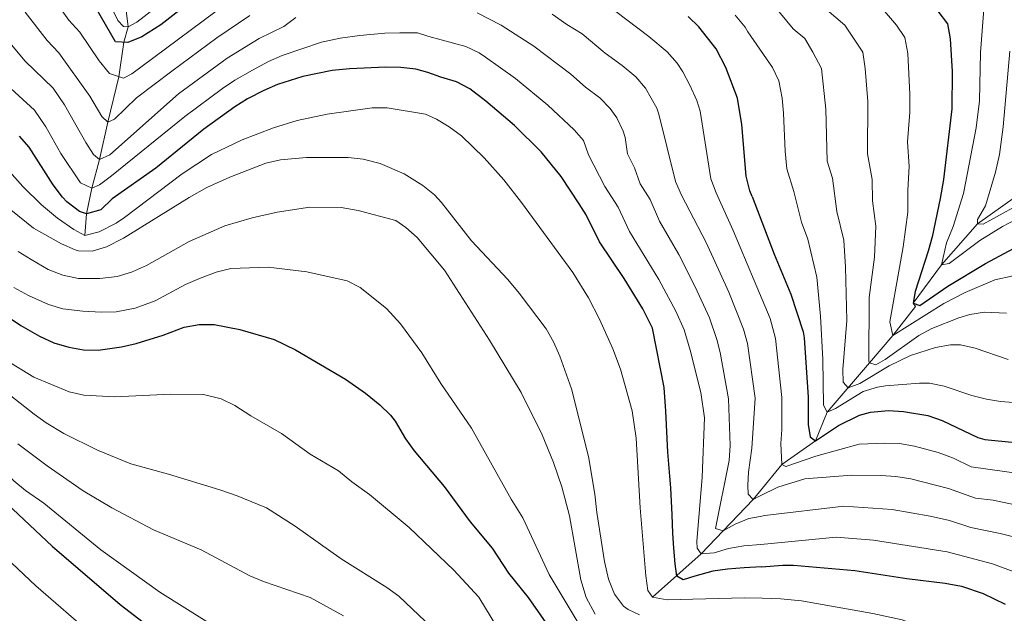
# Model space of a CAD drawing. Units: metres. Extents: x 668567 to 675496, y 4739749 to 4744546.
# Drawn here: x 671768 to 672097, y 4742695 to 4742893 of the extents above; entities that cross this region are included whole.
import ezdxf

# ---------------------------------------------------------------- set-up
doc = ezdxf.new("R2010")
doc.units = ezdxf.units.M
doc.header["$MEASUREMENT"] = 0
doc.linetypes.add('DGN Style 3', pattern=[120.98772, 86.4198, -34.56792])
for name, color, linetype, lineweight in [('Nivel 11', 7, 'Continuous', 0), ('Nivel 4', 7, 'Continuous', 0), ('Nivel 5', 7, 'Continuous', 0)]:
    doc.layers.add(name, color=color, linetype=linetype, lineweight=lineweight)

msp = doc.modelspace()

# ---------------------------------------------------------------- linework, layer by layer
at = {"layer": 'Nivel 11', "color": 142, "linetype": 'DGN Style 3', "lineweight": 13}
for points in [[(671789.97, 4742820.98, 1205), (671790.49, 4742828.25, 1200), (671792.32, 4742836.78, 1195), (671794.91, 4742846.39, 1190), (671797.64, 4742858.88, 1185), (671801.31, 4742874.04, 1180), (671802.99, 4742885.52, 1175), (671804.45, 4742890.67, 1170), (671803.63, 4742897.08, 1165)], [(672015.21, 4742735.47, 1183.87), (672022.65, 4742744.56, 1180), (672033.89, 4742752.49, 1175), (672037.78, 4742762.04, 1170), (672051.92, 4742778.51, 1160), (672059.76, 4742787.62, 1155), (672067.28, 4742797.28, 1155), (672066.5, 4742798.45, 1150), (672076.01, 4742811.23, 1145), (672087.93, 4742824.92, 1140), (672100.62, 4742833.94, 1135), (672114.17, 4742847, 1130), (672123.36, 4742859.84, 1125)], [(671979.49, 4742700.31, 1205), (671995.71, 4742714.71, 1195), (672003.1, 4742722.43, 1190), (672013.04, 4742732.82, 1185), (672015.21, 4742735.47, 1183.87)]]:
    msp.add_polyline3d(points, dxfattribs=at)
at = {"layer": 'Nivel 4', "color": 30, "linetype": 'Continuous', "lineweight": 30, "flags": 128}
for points, elevation in [([(672009.87, 4742948.37), (672022.84, 4742939.54), (672038.05, 4742928.35), (672049.1, 4742919.31), (672064.79, 4742905.12), (672070.24, 4742900.66), (672074.68, 4742895.87), (672077.91, 4742891.65), (672078.8, 4742886.73), (672079.48, 4742875.73), (672079.39, 4742863.26), (672076.59, 4742839.71), (672075.46, 4742833.42), (672072.81, 4742820.61), (672071.53, 4742815.78), (672067.15, 4742802.33), (672066.5, 4742798.45), (672068.71, 4742797.66), (672078.09, 4742804.08), (672090.63, 4742811.64), (672103.11, 4742818.31)], 1150), ([(671851.94, 4742919.91), (671815.33, 4742891.32), (671808.97, 4742887.38), (671804.38, 4742885.42), (671800.23, 4742885.72), (671792.27, 4742899.36)], 1175), ([(672012.74, 4742834.05), (672012.01, 4742835.97), (672010.8, 4742840.82), (672009.29, 4742858.1), (672007.85, 4742866.86), (672003.92, 4742877.15), (672000.68, 4742883.33), (671994.95, 4742890.66), (671991.37, 4742894.15)], 1175), ([(672015.84, 4742710.44), (672010.05, 4742710.01), (672004.57, 4742709.59), (671999.66, 4742708.9), (671993.57, 4742707.28), (671989.77, 4742706.09), (671987.62, 4742707.31), (671987.03, 4742711.42), (671986.63, 4742716.61), (671986.26, 4742721.66), (671986.05, 4742727.72), (671985.55, 4742736.81), (671985.31, 4742740.64), (671984.59, 4742748.7), (671983.97, 4742762.4), (671983.37, 4742770.31), (671979.49, 4742790.06), (671976.23, 4742796.52), (671970.05, 4742806.71), (671961.77, 4742818.94), (671957.3, 4742827.89), (671954.95, 4742831.55), (671948.99, 4742840.66), (671942.32, 4742848.92), (671933.37, 4742857.69), (671923.79, 4742865.87), (671918.48, 4742869.96), (671914.08, 4742872.34), (671908.83, 4742873.84), (671904.49, 4742875.47), (671900.47, 4742876.51), (671895.49, 4742877.13), (671890.5, 4742877.25), (671878.34, 4742876.71), (671872.51, 4742876.05), (671862.7, 4742874.09), (671854.31, 4742871.4), (671849.7, 4742869.42), (671844.32, 4742866.63), (671840.07, 4742864.01), (671829.66, 4742856.55), (671813.68, 4742843.46), (671799.08, 4742833.22), (671795.29, 4742829.59), (671790.49, 4742828.25), (671788.15, 4742829.07), (671784, 4742832.23), (671782.53, 4742833.83), (671779.4, 4742837.95), (671771.41, 4742850.47), (671768.19, 4742854.18)], 1200), ([(672012.74, 4742834.05), (672020.06, 4742814.77), (672025.68, 4742801.42), (672029.73, 4742788.88), (672030.09, 4742786.82), (672031.46, 4742767.09), (672031.47, 4742757.9), (672032.13, 4742753.84), (672033.89, 4742752.49), (672041.58, 4742757.53), (672048.54, 4742761.06), (672052.28, 4742762.02), (672058.25, 4742762.56), (672063.23, 4742762.21), (672071.41, 4742760.86), (672076.15, 4742759.27), (672088.04, 4742753.56), (672090.38, 4742752.86), (672118.59, 4742750.14)], 1175), ([(671764.51, 4742793.76), (671768.57, 4742790.97), (671774.83, 4742787.36), (671779.66, 4742785.23), (671784.58, 4742783.72), (671789.53, 4742782.87), (671794.47, 4742782.71), (671802.25, 4742783.83), (671807.1, 4742785), (671816.12, 4742787.71), (671823.15, 4742790.45), (671828.11, 4742791.28), (671833.17, 4742791.26), (671841.77, 4742789.6), (671853.15, 4742786.25), (671860.26, 4742782.89), (671876.99, 4742773.09), (671883.72, 4742768.33), (671888.42, 4742764.5), (671891.99, 4742761), (671893.61, 4742758.97), (671896.99, 4742753.1), (671899.97, 4742749.09), (671909.9, 4742737.25), (671918.66, 4742725.45), (671925.92, 4742716.63), (671931.37, 4742708.24), (671937.95, 4742700.19), (671949.59, 4742683.53)], 1225), ([(671704.69, 4742770.91), (671717.82, 4742762.66), (671730.17, 4742755.93), (671738.76, 4742750.82), (671750.53, 4742742.72), (671762.15, 4742733.24), (671779.07, 4742717.34), (671801.79, 4742697.77), (671815.18, 4742687.41)], 1250), ([(672015.84, 4742710.44), (672023.03, 4742710.97), (672026.5, 4742710.94), (672047.07, 4742709.2), (672064.44, 4742706.49), (672077.2, 4742704.94), (672082.64, 4742703.89), (672089.89, 4742701.44), (672097.23, 4742697.89)], 1200)]:
    msp.add_lwpolyline(points, dxfattribs=dict(at, elevation=elevation))
at = {"layer": 'Nivel 5', "color": 30, "linetype": 'Continuous', "lineweight": 0, "flags": 128}
for points, elevation in [([(672009.56, 4742960.84), (672022.11, 4742952.23), (672033.21, 4742945.4), (672062.09, 4742926.49), (672066.93, 4742923.63), (672074.53, 4742917.39), (672080.46, 4742913.14), (672086.72, 4742907.18), (672089.92, 4742903.08), (672090.42, 4742901.02), (672088.95, 4742882.15), (672088.61, 4742865.99), (672087.58, 4742856.91), (672083.26, 4742835.03), (672079.81, 4742824), (672077.68, 4742818.54), (672076.01, 4742811.23), (672078.49, 4742811.65), (672088.71, 4742819.33), (672096.3, 4742824), (672102.63, 4742827.36)], 1145), ([(672010.21, 4742934.83), (672016.54, 4742930.46), (672026.99, 4742922.73), (672039.41, 4742912.11), (672045.35, 4742906.75), (672048.96, 4742902.83), (672056.98, 4742895.96), (672060.89, 4742891.19), (672063.75, 4742887.08), (672064.71, 4742881.74), (672065.41, 4742868.21), (672065.37, 4742862.23), (672064.6, 4742852.29), (672065.21, 4742844.02), (672064.74, 4742836.16), (672064.77, 4742828.76), (672063.19, 4742817.22), (672058.7, 4742792.16), (672059.76, 4742787.62), (672076.77, 4742798.27), (672083.9, 4742802.03), (672093.78, 4742806.19), (672099.85, 4742807.5)], 1155), ([(672010.56, 4742921.15), (672019.04, 4742914.77), (672034.18, 4742900.89), (672037.7, 4742896.41), (672043.71, 4742891.25), (672049.72, 4742882.25), (672050.53, 4742876.77), (672051.38, 4742865.81), (672051.25, 4742848.33), (672052.8, 4742839.67), (672052.89, 4742832.6), (672054.07, 4742824.11), (672053.58, 4742813.83), (672051.77, 4742800.36), (672051.71, 4742779.02), (672051.92, 4742778.51), (672054.08, 4742777.78), (672057.11, 4742779.62), (672068.36, 4742787.63), (672072.76, 4742789.99), (672081.71, 4742793.55), (672085.39, 4742794.61), (672090.35, 4742795.45), (672097.71, 4742795.07)], 1160), ([(671860.43, 4742893.75), (671856.36, 4742890.83), (671848.18, 4742886.75), (671837.45, 4742880.2), (671821.21, 4742868.28), (671798.32, 4742847.99), (671794.91, 4742846.39), (671792.92, 4742848.08), (671790.28, 4742852.1), (671783.17, 4742864.63), (671779.41, 4742870.17), (671770.04, 4742879.27), (671746.2, 4742907.7)], 1190), ([(671842.04, 4742902.11), (671816.88, 4742883.39), (671805.7, 4742875.02), (671802.9, 4742873.52), (671798.17, 4742875.07), (671794.8, 4742879.29), (671788.31, 4742888.85), (671784.64, 4742892.92), (671778.33, 4742901.9)], 1180), ([(671821.6, 4742903.33), (671807.33, 4742892.19), (671804.45, 4742890.67), (671802.85, 4742890.78), (671801.01, 4742892.82), (671797.31, 4742900.52)], 1170), ([(672013.44, 4742805.99), (672006.46, 4742822.64), (672000.68, 4742835.25), (671998.98, 4742839.95), (671995.37, 4742862.49), (671994.3, 4742866.13), (671991.98, 4742871.25), (671989.64, 4742875.67), (671987.71, 4742878.55), (671984.43, 4742882.32), (671978.31, 4742887.45), (671963.54, 4742898.55)], 1180), ([(672020.05, 4742897.72), (672026.44, 4742889.99), (672030.28, 4742886.77), (672033.05, 4742882.28), (672035.87, 4742876.77), (672037.35, 4742863.15), (672037.76, 4742845.83), (672039.55, 4742840.11), (672041.04, 4742829.05), (672043.38, 4742819.46), (672043.96, 4742810.44), (672044.41, 4742792.67), (672042.99, 4742776.32), (672043.1, 4742772.02), (672044.81, 4742770.2), (672048.67, 4742771.64), (672058.49, 4742777.55), (672065.64, 4742780.99), (672073.92, 4742783.63), (672078.91, 4742784.54), (672082.34, 4742784.47), (672087.19, 4742783.35), (672098.16, 4742779.61)], 1165), ([(671845.11, 4742894.43), (671834.02, 4742886.99), (671819.05, 4742875.83), (671807.25, 4742867), (671799.87, 4742859.82), (671797.64, 4742858.88), (671795.67, 4742860.75), (671791.7, 4742867.51), (671781.26, 4742882), (671777.35, 4742886.09), (671770.07, 4742895.6)], 1185), ([(672015.42, 4742727.22), (672011.68, 4742726.52), (672007.04, 4742724.66), (672003.1, 4742722.43), (672000.53, 4742723.17), (672005.02, 4742745.86), (672005.36, 4742750.85), (672004.9, 4742766.44), (672002.03, 4742781.94), (672000.99, 4742786.29), (671998.47, 4742793.51), (671993.76, 4742803.82), (671988.26, 4742814.67), (671981.86, 4742825.75), (671978.7, 4742833.07), (671975.36, 4742838.21), (671973.46, 4742843.65), (671971.16, 4742848.27), (671970.41, 4742853.76), (671969.73, 4742855.83), (671967.55, 4742860.35), (671965.39, 4742863.42), (671961.94, 4742867.01), (671957.07, 4742870.52), (671952.22, 4742874.85), (671939.89, 4742884.18), (671928.99, 4742891.24), (671920.93, 4742895.31)], 1190), ([(672015.25, 4742733.93), (672013.04, 4742732.82), (672011.43, 4742734.65), (672011.27, 4742737.61), (672011.56, 4742741.96), (672012.63, 4742749.97), (672013.75, 4742766.66), (672011.15, 4742784.95), (672009.9, 4742789.79), (672005, 4742802.12), (671997.36, 4742818.66), (671989.16, 4742834.5), (671987.17, 4742839.08), (671981.61, 4742861.5), (671980.93, 4742863.55), (671977.16, 4742870.19), (671973.9, 4742873.97), (671969.31, 4742877.81), (671963.67, 4742881.92), (671956, 4742888.34), (671950.91, 4742891.43), (671946.04, 4742894.96)], 1185), ([(672011.36, 4742889.06), (672010.36, 4742890.52), (672007.07, 4742894.61)], 1170), ([(671762.75, 4742872.46), (671773.22, 4742862.84), (671777.01, 4742857.28), (671781.95, 4742848.39), (671788.55, 4742838.65), (671792.32, 4742836.78), (671794.88, 4742837.89), (671798.87, 4742840.92), (671823.37, 4742860.73), (671835.91, 4742870.08), (671840.04, 4742872.9), (671845.98, 4742876.27), (671851.25, 4742879.08), (671855.82, 4742881.08), (671869.02, 4742885.62), (671875.21, 4742886.88), (671881.82, 4742887.77), (671890.18, 4742888.56), (671895.18, 4742888.69), (671900.98, 4742888.66), (671904.83, 4742887.48), (671917.12, 4742884.09), (671921.67, 4742882), (671923.73, 4742880.6), (671933.74, 4742873.4), (671944.58, 4742864.52), (671953.29, 4742856.26), (671956.5, 4742852.69), (671958.08, 4742847.94), (671963.54, 4742837.34), (671968, 4742830.48), (671971.81, 4742822.35), (671981.63, 4742806.35), (671987.23, 4742795.7), (671990, 4742789.5), (671992.03, 4742782.77), (671995.58, 4742768.59), (671996.8, 4742760.11), (671996.03, 4742740.34), (671994.33, 4742718.84), (671994.41, 4742716.62), (671995.71, 4742714.71), (672000.03, 4742715.07), (672004.83, 4742716.48), (672010.02, 4742717.35), (672015.65, 4742717.89)], 1195), ([(672011.36, 4742889.06), (672019.5, 4742877.15), (672021.65, 4742872.63), (672022.77, 4742866.88), (672023.25, 4742861.91), (672023.74, 4742849.16), (672024.28, 4742843.32), (672026.67, 4742835.7), (672029.19, 4742825.5), (672031.37, 4742819.75), (672034.35, 4742807.05), (672035.59, 4742794.07), (672036.34, 4742779.65), (672036.62, 4742764.38), (672037.78, 4742762.04), (672040.52, 4742763.3), (672049.84, 4742768.94), (672054.64, 4742770.41), (672057.27, 4742770.8), (672068.56, 4742771.72), (672071.92, 4742771.74), (672076.81, 4742770.73), (672086.07, 4742767.56), (672090.94, 4742766.33), (672095.67, 4742765.61), (672103, 4742765.02)], 1170), ([(672098.8, 4742882.56), (672096.58, 4742857.31), (672095.33, 4742848.09), (672094.03, 4742842.13), (672090.68, 4742830.97), (672088.03, 4742826.35), (672087.93, 4742824.92), (672089.88, 4742824.78), (672106.5, 4742833.89)], 1140), ([(671764.84, 4742842.43), (671769.24, 4742837.42), (671775.51, 4742831.24), (671780.87, 4742826.81), (671786.34, 4742823.01), (671789.97, 4742820.98), (671794.75, 4742822.27), (671800.39, 4742825.16), (671803.19, 4742826.97), (671822.46, 4742841.63), (671832.28, 4742848.07), (671842.54, 4742852.91), (671852.97, 4742856.96), (671860.86, 4742859.4), (671870.91, 4742861.53), (671885.85, 4742863.59), (671890.86, 4742863.59), (671903.65, 4742861.47), (671907.37, 4742859.89), (671911.65, 4742857.27), (671915.67, 4742854.31), (671923.32, 4742846.95), (671929.82, 4742839.63), (671935.8, 4742832.04), (671952.94, 4742808.68), (671958.17, 4742800.15), (671961.78, 4742793.03), (671966.24, 4742783.17), (671968.75, 4742776.43), (671972.65, 4742762.47), (671974.05, 4742753.4), (671975.38, 4742730.06), (671977.23, 4742707.43), (671977.89, 4742702.44), (671979.49, 4742700.31)], 1205), ([(671975.19, 4742694.39), (671971.4, 4742696.09), (671969.81, 4742697.31), (671966.78, 4742701.3), (671964.84, 4742706.3), (671963.43, 4742712.13), (671960.92, 4742728.5), (671960.26, 4742734.64), (671958.16, 4742747.26), (671952.43, 4742769.87), (671948.57, 4742780.76), (671946.45, 4742785.52), (671943.94, 4742789.85), (671934.98, 4742801.75), (671931.14, 4742806.32), (671919.11, 4742819.18), (671908.99, 4742832.08), (671906.71, 4742834.56), (671902.79, 4742837.67), (671896.57, 4742841.59), (671888.53, 4742845.06), (671882.85, 4742846.55), (671877.88, 4742847.05), (671863.94, 4742847.08), (671855.31, 4742846.23), (671850.43, 4742845.12), (671838.34, 4742840.54), (671830.66, 4742837.05), (671824.82, 4742833.72), (671802.9, 4742820.09), (671797.18, 4742817.25), (671792.39, 4742815.82), (671787.81, 4742815.88), (671786.73, 4742816.23), (671782.14, 4742818.21), (671772.85, 4742823.5), (671765.23, 4742829.56)], 1210), ([(671570.14, 4742835.6), (671573.89, 4742834.39), (671588.33, 4742827.55), (671604.89, 4742818.42), (671627.77, 4742803.99), (671641.25, 4742795.11), (671673.49, 4742776.71), (671682.86, 4742769.59), (671697.92, 4742760.45), (671711.32, 4742751.79), (671727.94, 4742742.11), (671741.91, 4742732.61), (671753.49, 4742722.93), (671773.6, 4742704.09), (671792.82, 4742687.36)], 1255), ([(671767.76, 4742815.67), (671772.06, 4742812.99), (671777.71, 4742809.63), (671782.62, 4742807.77), (671787.86, 4742806.61), (671794.93, 4742806.61), (671800.76, 4742807.38), (671805.57, 4742808.72), (671810.53, 4742811.01), (671824.85, 4742818.98), (671836.73, 4742824.28), (671845.79, 4742826.93), (671854.19, 4742828.77), (671865.13, 4742830.44), (671875.53, 4742830.36), (671881.17, 4742829.39), (671893.81, 4742826), (671897.13, 4742823.65), (671900.88, 4742820.36), (671910, 4742809.43), (671925.11, 4742786.12), (671935.66, 4742768.6), (671942.69, 4742754.45), (671946.46, 4742745.2), (671949.26, 4742737.07), (671951.82, 4742727.41), (671955.56, 4742706.1), (671957.39, 4742700.14), (671960.32, 4742694.53)], 1215), ([(671766.26, 4742803.68), (671771.16, 4742800.95), (671777.83, 4742798.03), (671782.6, 4742796.52), (671789.36, 4742795.73), (671795.43, 4742795.39), (671800.43, 4742795.51), (671806.81, 4742796.71), (671813.4, 4742799.22), (671823.62, 4742804.63), (671828.2, 4742806.64), (671833.86, 4742808.82), (671838.73, 4742809.97), (671851.2, 4742810.49), (671864.05, 4742808.88), (671877.51, 4742805.86), (671881.92, 4742803.6), (671890.73, 4742796.69), (671895.32, 4742791.48), (671902.49, 4742781.81), (671908.79, 4742771.56), (671919.07, 4742756.65), (671932.31, 4742733.01), (671936.17, 4742726.7), (671945.03, 4742707.84), (671954.63, 4742691.64)], 1220), ([(672013.44, 4742805.99), (672018.78, 4742793.28), (672020.49, 4742786.57), (672022.61, 4742766.87), (672022.66, 4742756.26), (672022.34, 4742751.54), (672022.65, 4742744.56), (672024.02, 4742743.87), (672034.04, 4742747.38), (672048.47, 4742751.35), (672057, 4742751.73), (672061.98, 4742751.54), (672066.93, 4742750.7), (672074.83, 4742748.56), (672079.97, 4742746.67), (672085.87, 4742743.83), (672119.28, 4742739.05)], 1180), ([(671701.81, 4742785.57), (671723.72, 4742771.39), (671741.19, 4742761.32), (671747.65, 4742755.33), (671753.91, 4742750.51), (671757.66, 4742747.2), (671766.29, 4742739.06), (671770.16, 4742735.89), (671776.27, 4742731.65), (671795.36, 4742716.02), (671815.03, 4742701.98), (671830.83, 4742691.99)], 1245), ([(671747.52, 4742781.44), (671773.02, 4742761.37), (671777.06, 4742758.42), (671783.02, 4742754.91), (671794.22, 4742749.33), (671805.28, 4742744.76), (671817.93, 4742741.37), (671834.99, 4742736.12), (671840.82, 4742734.14), (671850.59, 4742730.05), (671860.18, 4742724), (671875.57, 4742713.08), (671890.79, 4742703.53), (671894.85, 4742700.61), (671908.07, 4742688.06)], 1235), ([(671929.78, 4742686.63), (671921.55, 4742700.27), (671913.13, 4742709.22), (671898.24, 4742723.51), (671884.99, 4742734.5), (671879.06, 4742738.82), (671874.69, 4742742.45), (671865.22, 4742747.97), (671855.59, 4742754.89), (671845.43, 4742760.81), (671840.09, 4742764.29), (671835.5, 4742766.45), (671829.64, 4742767.97), (671818.72, 4742768.06), (671799.96, 4742767.19), (671789.6, 4742767.76), (671784.72, 4742768.87), (671772.95, 4742773.75), (671763.46, 4742779.5)], 1230), ([(671767.65, 4742751.51), (671777.36, 4742744.13), (671789.42, 4742735.73), (671798.95, 4742730.07), (671812.91, 4742722.73), (671828.77, 4742716.09), (671845.07, 4742707.42), (671849.67, 4742705.47), (671865.15, 4742700.12), (671876.35, 4742694.07)], 1240), ([(672015.25, 4742733.93), (672021.33, 4742736.98), (672030.28, 4742739.82), (672045.9, 4742741), (672055.75, 4742740.91), (672060.73, 4742740.55), (672065.67, 4742739.72), (672078.28, 4742736.54), (672087.28, 4742733.27), (672093.25, 4742732.69), (672117.26, 4742727.54)], 1185), ([(672015.42, 4742727.22), (672017.02, 4742727.52), (672043.33, 4742730.65), (672059.47, 4742729.56), (672072.14, 4742727.29), (672078.58, 4742725.81), (672085.74, 4742723.47), (672095.55, 4742721.55), (672100.89, 4742720.16)], 1190), ([(672015.65, 4742717.89), (672040.76, 4742720.3), (672053.26, 4742719.26), (672077.89, 4742715.37), (672092.97, 4742711.44), (672106.24, 4742706.45)], 1195), ([(671979.49, 4742700.31), (671984.43, 4742699.41), (672010.19, 4742700.07), (672016.1, 4742699.89)], 1205), ([(672016.1, 4742699.89), (672022.28, 4742699.69), (672029.22, 4742699.05), (672053.05, 4742694.78), (672062.83, 4742692.69), (672072.79, 4742689.04), (672078.51, 4742687.41), (672091.18, 4742684.12), (672104.15, 4742681.27)], 1205)]:
    msp.add_lwpolyline(points, dxfattribs=dict(at, elevation=elevation))

doc.saveas('drawing.dxf')
